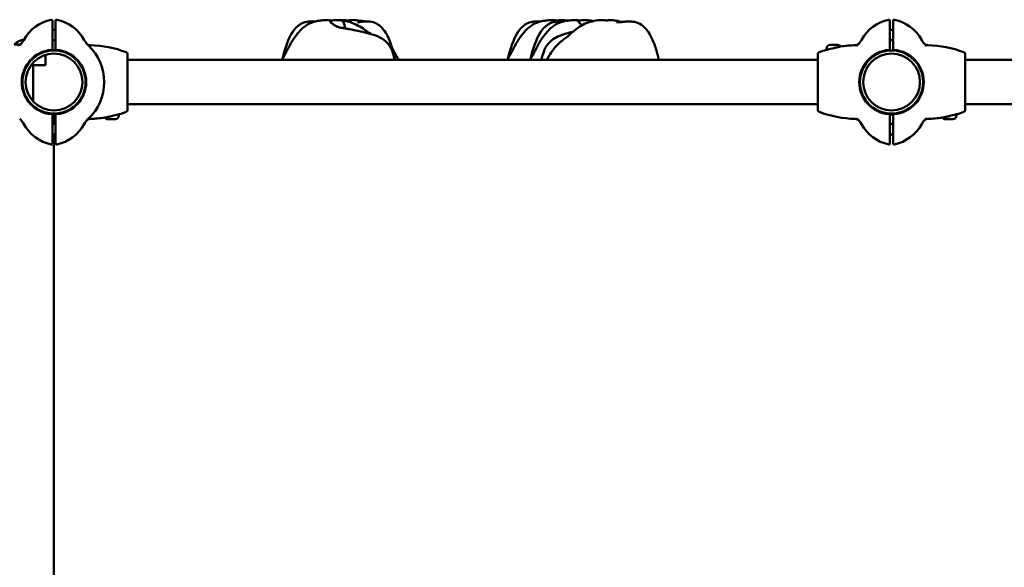
# Model space of a CAD drawing. Units: millimetres. Extents: x 2020 to 32361, y -829 to 16071.
# Drawn here: x 14389 to 15329, y 9808 to 10331 of the extents above; entities that cross this region are included whole.
import ezdxf

# ---------------------------------------------------------------- set-up
doc = ezdxf.new("R2010")
doc.units = ezdxf.units.MM
doc.layers.add('Widoczne (ISO)', color=7, linetype='Continuous', lineweight=50)

msp = doc.modelspace()

# ---------------------------------------------------------------- linework, layer by layer
at = {"layer": 'Widoczne (ISO)'}
for p, q in [((14420.088, 10321.037), (14420.088, 10330.295)), ((14423.088, 10330.295), (14423.088, 10321.037)), ((15220.088, 10321.037), (15220.088, 10330.295)), ((15223.088, 10330.295), (15223.088, 10321.037)), ((14423.088, 10321.74), (14420.088, 10321.74)), ((14420.088, 10302.003), (14420.088, 10321.037)), ((14423.088, 10321.037), (14423.088, 10302.003)), ((15220.088, 10321.74), (15223.088, 10321.74)), ((15220.088, 10302.003), (15220.088, 10321.037)), ((15223.088, 10321.037), (15223.088, 10302.003)), ((14383.599, 10307.74), (14389.553, 10307.74)), ((14389.553, 10307.74), (14383.599, 10307.74)), ((14423.088, 10311.74), (14420.088, 10311.74)), ((15220.088, 10311.74), (15223.088, 10311.74)), ((14491.888, 10278.774), (14491.888, 10298.374)), ((15151.288, 10298.374), (15151.288, 10278.774)), ((15159.588, 10303.79), (15159.588, 10302.74)), ((15159.588, 10302.74), (15160.674, 10302.74)), ((15160.789, 10302.74), (15160.674, 10302.74)), ((15162.938, 10307.14), (15170.238, 10307.14)), ((15291.888, 10278.774), (15291.888, 10298.374)), ((14413.599, 10287.74), (14413.599, 10297.688)), ((14491.888, 10292.94), (15151.288, 10292.94)), ((15291.888, 10292.94), (15951.288, 10292.94)), ((14396.034, 10287.74), (14395.857, 10287.74)), ((14413.599, 10287.74), (14399.653, 10287.74)), ((14401.599, 10287.74), (14401.599, 10253.367)), ((14391.599, 10276.071), (14391.599, 10274.854)), ((14491.888, 10264.706), (14491.888, 10278.774)), ((15151.288, 10278.774), (15151.288, 10264.706)), ((15291.888, 10264.706), (15291.888, 10278.774)), ((14391.599, 10268.627), (14391.599, 10267.409)), ((14491.888, 10245.106), (14491.888, 10264.706)), ((15151.288, 10264.706), (15151.288, 10245.106)), ((15291.888, 10245.106), (15291.888, 10264.706)), ((14401.599, 10249.169), (14401.599, 10248.969)), ((14491.888, 10250.54), (15151.288, 10250.54)), ((15291.888, 10250.54), (15951.288, 10250.54)), ((14420.088, 10222.443), (14420.088, 10241.477)), ((14421.588, 10231.74), (14421.588, 10237.873)), ((14423.088, 10241.477), (14423.088, 10222.443)), ((14480.238, 10236.34), (14472.938, 10236.34)), ((14482.387, 10240.74), (14482.502, 10240.74)), ((14483.588, 10240.74), (14482.502, 10240.74)), ((14483.588, 10239.69), (14483.588, 10240.74)), ((15220.088, 10222.443), (15220.088, 10241.477)), ((15223.088, 10241.477), (15223.088, 10222.443)), ((15280.238, 10236.34), (15272.938, 10236.34)), ((15282.387, 10240.74), (15282.502, 10240.74)), ((15283.588, 10240.74), (15282.502, 10240.74)), ((15283.588, 10239.69), (15283.588, 10240.74)), ((14420.088, 10231.74), (14423.088, 10231.74)), ((15223.088, 10231.74), (15220.088, 10231.74)), ((14420.088, 10213.185), (14420.088, 10222.443)), ((14420.088, 10221.74), (14423.088, 10221.74)), ((14421.588, 9521.74), (14421.588, 10221.74)), ((14423.088, 10222.443), (14423.088, 10213.185)), ((15220.088, 10213.185), (15220.088, 10222.443)), ((15223.088, 10221.74), (15220.088, 10221.74)), ((15223.088, 10222.443), (15223.088, 10213.185))]:
    msp.add_line(p, q, dxfattribs=at)
for centre, radius in [((14421.588, 10271.74), 30.15), ((14421.588, 10271.74), 27.15), ((15221.588, 10271.74), 30.15), ((15221.588, 10271.74), 27.15)]:
    msp.add_circle(centre, radius, dxfattribs=at)
for centre, radius, start, end in [((14426.826, 10293.257), 38.838, 101.800152, 151.382212), ((14419.088, 10330.295), 1, 0, 101.800152), ((14424.088, 10330.295), 1, 78.199848, 180), ((14416.35, 10293.257), 38.838, 28.617788, 78.199848), ((15226.826, 10293.257), 38.838, 101.800152, 151.382212), ((15219.088, 10330.295), 1, 0, 101.800152), ((15224.088, 10330.295), 1, 78.199848, 180), ((15216.35, 10293.257), 38.838, 28.617788, 78.199848), ((14396.599, 10293.34), 19.4, 100.573859, 132.075022), ((14375.176, 10321.438), 20, 313.042126, 331.382212), ((14468, 10321.438), 20, 208.617788, 226.957874), ((14456.44, 10311.88), 5, 219.583183, 269.006852), ((15175.176, 10321.438), 20, 313.042126, 331.382212), ((15268, 10321.438), 20, 208.617788, 226.957874), ((15256.44, 10311.88), 5, 219.583183, 269.006852), ((14421.588, 10271.74), 30.8, 94.655753, 265.344247), ((14421.588, 10271.74), 30.3, 93.091263, 266.908737), ((14403.599, 10299.74), 10, 6.066916, 6.936957), ((14421.588, 10271.74), 30.3, 273.091263, 86.908737), ((14421.588, 10271.74), 30.8, 274.655753, 85.344247), ((14421.588, 10271.74), 48, 313.042126, 46.957874), ((14454.608, 10206.209), 100.687, 69.053623, 89.006852), ((14489.888, 10298.374), 2, 0, 69.053623), ((15153.288, 10298.374), 2, 110.946377, 180), ((15188.568, 10206.209), 100.687, 106.948305, 110.946377), ((15160.674, 10297.74), 5, 90, 106.948305), ((15162.938, 10303.79), 3.35, 90, 180), ((15188.568, 10206.209), 100.448, 102.768851, 106.388401), ((15170.238, 10303.79), 3.35, 34.451106, 90), ((15188.568, 10206.209), 100.687, 90.963985, 98.944567), ((15221.588, 10271.74), 48, 133.042126, 134.20337), ((15221.588, 10271.74), 30.8, 94.655753, 265.344247), ((15221.588, 10271.74), 30.3, 93.091263, 266.908737), ((15221.588, 10271.74), 30.3, 273.091263, 86.908737), ((15221.588, 10271.74), 30.8, 274.655753, 85.344247), ((15221.588, 10271.74), 48, 45.79663, 46.957874), ((15254.608, 10206.209), 100.687, 69.053623, 89.006852), ((15289.888, 10298.374), 2, 0, 69.053623), ((14454.608, 10337.271), 100.687, 286.948305, 290.946377), ((14489.888, 10245.106), 2, 290.946377, 0), ((15153.288, 10245.106), 2, 180, 249.053623), ((15188.568, 10337.271), 100.687, 249.053623, 269.006852), ((15254.608, 10337.271), 100.687, 286.948305, 290.946377), ((15289.888, 10245.106), 2, 290.946377, 0), ((14375.176, 10222.042), 20, 28.617788, 46.957874), ((14418.588, 10237.873), 3, 0, 60), ((14424.588, 10237.873), 3, 120, 180), ((14468, 10222.042), 20, 133.042126, 151.382212), ((14454.608, 10337.271), 100.687, 270.963985, 278.944567), ((14472.938, 10239.69), 3.35, 214.451106, 270), ((14454.608, 10337.271), 100.448, 282.768851, 286.388401), ((14480.238, 10239.69), 3.35, 270, 0), ((14482.502, 10245.74), 5, 270, 286.948305), ((15186.736, 10231.6), 5, 39.583183, 89.006852), ((15221.588, 10271.74), 48, 225.79663, 226.957874), ((15175.176, 10222.042), 20, 28.617788, 46.957874), ((15221.588, 10271.74), 31, 267.226541, 272.773459), ((15268, 10222.042), 20, 133.042126, 151.382212), ((15221.588, 10271.74), 48, 313.042126, 314.20337), ((15254.608, 10337.271), 100.687, 270.963985, 278.944567), ((15272.938, 10239.69), 3.35, 214.451106, 270), ((15254.608, 10337.271), 100.448, 282.768851, 286.388401), ((15280.238, 10239.69), 3.35, 270, 0), ((15282.502, 10245.74), 5, 270, 286.948305), ((14426.826, 10250.224), 38.838, 208.617788, 258.199848), ((14416.35, 10250.224), 38.838, 281.800152, 331.382212), ((15226.826, 10250.224), 38.838, 208.617788, 258.199848), ((15216.35, 10250.224), 38.838, 281.800152, 331.382212), ((14419.088, 10213.185), 1, 258.199848, 0), ((14424.088, 10213.185), 1, 180, 281.800152), ((15219.088, 10213.185), 1, 258.199848, 0), ((15224.088, 10213.185), 1, 180, 281.800152)]:
    msp.add_arc(centre, radius, start, end, dxfattribs=at)
for points, knots in [([(14639.418, 10292.94), (14640.365, 10294.581), (14641.327, 10296.309), (14642.486, 10298.471), (14642.792, 10299.055), (14643.22, 10299.888), (14643.339, 10300.121), (14643.595, 10300.626), (14643.734, 10300.902), (14644.047, 10301.526), (14644.224, 10301.881), (14644.603, 10302.637), (14644.805, 10303.041), (14645.343, 10304.1), (14645.678, 10304.746), (14646.989, 10307.228), (14647.985, 10308.997), (14650.601, 10313.269), (14652.306, 10315.759), (14656.043, 10320.289), (14658.068, 10322.391), (14661.421, 10325.062), (14662.578, 10325.868), (14665.416, 10327.555), (14667.16, 10328.346), (14670.375, 10329.448), (14671.889, 10329.808), (14675.16, 10330.396), (14676.872, 10330.565), (14680.193, 10330.832), (14681.82, 10330.929), (14683.543, 10331.008)], [0.6815211, 0.6815211, 0.6815211, 0.6815211, 1.2763897, 1.2763897, 1.5314129, 1.5314129, 1.6251778, 1.6251778, 1.7220883, 1.7220883, 1.8389129, 1.8389129, 1.9765226, 1.9765226, 2.2082228, 2.2082228, 2.882044, 2.882044, 3.8544452, 3.8544452, 4.7228076, 4.7228076, 5.1408616, 5.1408616, 5.7270437, 5.7270437, 6.2745629, 6.2745629, 6.9925329, 6.9925329, 7.7469982, 7.7469982, 7.7469982, 7.7469982]), ([(14639.609, 10293.272), (14641.545, 10301.263), (14643.782, 10309.234), (14648.704, 10318.384), (14649.923, 10320.306), (14652.579, 10323.567), (14653.985, 10324.966), (14656.564, 10326.852), (14657.648, 10327.492), (14660.597, 10328.825), (14662.578, 10329.32), (14666.501, 10329.729), (14668.497, 10329.657), (14670.438, 10329.487), (14670.537, 10329.478), (14670.635, 10329.469)], [0.5665674, 0.5665674, 0.5665674, 0.5665674, 3.0184355, 3.0184355, 3.6985321, 3.6985321, 4.2878828, 4.2878828, 4.6646127, 4.6646127, 5.2681236, 5.2681236, 5.871323, 5.871323, 5.9038346, 5.9038346, 5.9038346, 5.9038346]), ([(14694.342, 10323.966), (14693.708, 10324.19), (14693.045, 10324.44), (14691.579, 10325.035), (14690.78, 10325.385), (14689.123, 10326.219), (14688.293, 10326.706), (14686.658, 10328.017), (14686.094, 10328.747), (14685.529, 10329.448), (14685.178, 10329.905), (14684.583, 10330.513), (14684.314, 10330.735), (14683.834, 10330.981), (14683.656, 10331.014), (14683.543, 10331.008)], [-2.4390392, -2.4390392, -2.4390392, -2.4390392, -2.2322922, -2.2322922, -1.9899856, -1.9899856, -1.7135098, -1.7135098, -1.378014, -1.378014, -0.971947, -0.971947, -0.693433, -0.693433, -0.4531624, -0.4531624, -0.4531624, -0.4531624]), ([(14684.285, 10330.73), (14684.286, 10330.73), (14684.286, 10330.73), (14684.644, 10330.704), (14685.106, 10330.691), (14686.209, 10330.679), (14686.842, 10330.68), (14688.299, 10330.691), (14689.124, 10330.704), (14690.911, 10330.744), (14691.863, 10330.775), (14693.787, 10330.802), (14694.677, 10330.795), (14696.009, 10330.595), (14696.526, 10330.447), (14697.439, 10329.878), (14697.76, 10329.486), (14698.433, 10328.334), (14698.731, 10327.373), (14699.138, 10325.842), (14699.285, 10325.186), (14699.415, 10324.197), (14699.422, 10323.84), (14699.269, 10323.315), (14699.122, 10323.148), (14698.887, 10323.056)], [-5.8756223, -5.8756223, -5.8756223, -5.8756223, -5.8753463, -5.8753463, -5.640763, -5.640763, -5.4104609, -5.4104609, -5.1634958, -5.1634958, -4.9007024, -4.9007024, -4.6251626, -4.6251626, -4.4187606, -4.4187606, -4.2034268, -4.2034268, -3.8401332, -3.8401332, -3.5521187, -3.5521187, -3.3268053, -3.3268053, -3.117452, -3.117452, -3.117452, -3.117452]), ([(14705.457, 10330.789), (14705.288, 10330.765), (14705.082, 10330.745), (14704.436, 10330.704), (14703.931, 10330.691), (14702.751, 10330.679), (14702.086, 10330.68), (14700.576, 10330.691), (14699.733, 10330.704), (14697.928, 10330.744), (14696.978, 10330.775), (14695.478, 10330.797), (14694.94, 10330.797), (14694.446, 10330.773)], [-6.0150527, -6.0150527, -6.0150527, -6.0150527, -5.8753463, -5.8753463, -5.640763, -5.640763, -5.4104609, -5.4104609, -5.1634958, -5.1634958, -4.9007024, -4.9007024, -4.7374493, -4.7374493, -4.7374493, -4.7374493]), ([(14695.184, 10330.714), (14696.964, 10330.509), (14698.798, 10330.215), (14702.449, 10329.451), (14704.32, 10328.994), (14707.577, 10327.825), (14709.03, 10327.173), (14712.721, 10325.321), (14714.852, 10324.03), (14719.681, 10320.876), (14721.976, 10319.167), (14724.112, 10317.689)], [0, 0, 0, 0, 0.5932974, 0.5932974, 1.1681319, 1.1681319, 1.688852, 1.688852, 2.5678415, 2.5678415, 3.8706952, 3.8706952, 3.8706952, 3.8706952]), ([(14705.424, 10330.784), (14705.465, 10330.815), (14705.506, 10330.842), (14705.805, 10331.026), (14705.971, 10331.027), (14706.022, 10330.944), (14705.889, 10330.852), (14705.457, 10330.789)], [-0.74528009, -0.74528009, -0.74528009, -0.74528009, -0.69343302, -0.69343302, -0.35904353, -0.35904353, 0, 0, 0, 0]), ([(14705.937, 10331.008), (14708.981, 10330.879), (14711.815, 10330.749), (14716.345, 10330.17), (14717.704, 10329.946), (14719.106, 10329.612)], [0, 0, 0, 0, 1.2481213, 1.2481213, 1.7399772, 1.7399772, 1.7399772, 1.7399772]), ([(14711.383, 10328.923), (14711.383, 10328.923), (14711.387, 10328.923), (14711.441, 10328.921), (14711.672, 10328.917), (14712.375, 10328.949), (14712.869, 10328.987), (14714.189, 10329.128), (14715.059, 10329.238), (14716.872, 10329.443), (14717.813, 10329.537), (14720.272, 10329.683), (14721.844, 10329.68), (14725.555, 10329.242), (14727.735, 10328.61), (14731.385, 10326.692), (14732.949, 10325.496), (14735.807, 10322.657), (14737.101, 10320.966), (14739.895, 10316.58), (14741.24, 10313.757), (14744.384, 10305.879), (14745.81, 10300.662), (14747.378, 10294.62), (14747.592, 10293.78), (14747.801, 10292.94)], [7.3396626, 7.3396626, 7.3396626, 7.3396626, 7.3808116, 7.3808116, 7.6763974, 7.6763974, 7.9896678, 7.9896678, 8.3272572, 8.3272572, 8.6359325, 8.6359325, 9.1169168, 9.1169168, 9.783693, 9.783693, 10.365419, 10.365419, 10.9985662, 10.9985662, 11.930428, 11.930428, 13.5484718, 13.5484718, 13.8090688, 13.8090688, 13.8090688, 13.8090688]), ([(14854.725, 10292.94), (14855.672, 10294.581), (14856.633, 10296.309), (14857.793, 10298.471), (14858.099, 10299.055), (14858.527, 10299.888), (14858.646, 10300.121), (14858.902, 10300.626), (14859.041, 10300.902), (14859.354, 10301.526), (14859.531, 10301.881), (14859.909, 10302.637), (14860.112, 10303.041), (14860.65, 10304.1), (14860.984, 10304.746), (14862.296, 10307.228), (14863.291, 10308.997), (14865.908, 10313.269), (14867.613, 10315.759), (14871.35, 10320.289), (14873.375, 10322.391), (14876.728, 10325.062), (14877.884, 10325.868), (14880.723, 10327.555), (14882.466, 10328.346), (14885.682, 10329.448), (14887.196, 10329.808), (14890.467, 10330.396), (14892.179, 10330.565), (14895.499, 10330.832), (14897.127, 10330.929), (14898.849, 10331.008)], [0.6815211, 0.6815211, 0.6815211, 0.6815211, 1.2763897, 1.2763897, 1.5314129, 1.5314129, 1.6251778, 1.6251778, 1.7220883, 1.7220883, 1.8389129, 1.8389129, 1.9765226, 1.9765226, 2.2082228, 2.2082228, 2.882044, 2.882044, 3.8544452, 3.8544452, 4.7228076, 4.7228076, 5.1408616, 5.1408616, 5.7270437, 5.7270437, 6.2745629, 6.2745629, 6.9925329, 6.9925329, 7.7469982, 7.7469982, 7.7469982, 7.7469982]), ([(14854.916, 10293.272), (14856.852, 10301.263), (14859.088, 10309.234), (14864.011, 10318.384), (14865.23, 10320.306), (14867.885, 10323.567), (14869.291, 10324.966), (14871.871, 10326.852), (14872.955, 10327.492), (14875.904, 10328.825), (14877.884, 10329.32), (14881.808, 10329.729), (14883.804, 10329.657), (14885.745, 10329.487), (14885.843, 10329.478), (14885.942, 10329.469)], [0.5665674, 0.5665674, 0.5665674, 0.5665674, 3.0184355, 3.0184355, 3.6985321, 3.6985321, 4.2878828, 4.2878828, 4.6646127, 4.6646127, 5.2681236, 5.2681236, 5.871323, 5.871323, 5.9038346, 5.9038346, 5.9038346, 5.9038346]), ([(14876.407, 10292.94), (14877.354, 10294.581), (14878.316, 10296.309), (14879.475, 10298.471), (14879.781, 10299.055), (14880.21, 10299.888), (14880.328, 10300.121), (14880.584, 10300.626), (14880.723, 10300.902), (14881.036, 10301.526), (14881.213, 10301.881), (14881.592, 10302.637), (14881.794, 10303.041), (14882.333, 10304.1), (14882.667, 10304.746), (14883.978, 10307.228), (14884.974, 10308.997), (14887.59, 10313.269), (14889.295, 10315.759), (14893.032, 10320.289), (14895.058, 10322.391), (14898.41, 10325.062), (14899.567, 10325.868), (14902.405, 10327.555), (14904.149, 10328.346), (14907.365, 10329.448), (14908.878, 10329.808), (14912.15, 10330.396), (14913.861, 10330.565), (14917.182, 10330.832), (14918.809, 10330.929), (14920.532, 10331.008)], [0.6815211, 0.6815211, 0.6815211, 0.6815211, 1.2763897, 1.2763897, 1.5314129, 1.5314129, 1.6251778, 1.6251778, 1.7220883, 1.7220883, 1.8389129, 1.8389129, 1.9765226, 1.9765226, 2.2082228, 2.2082228, 2.882044, 2.882044, 3.8544452, 3.8544452, 4.7228076, 4.7228076, 5.1408616, 5.1408616, 5.7270437, 5.7270437, 6.2745629, 6.2745629, 6.9925329, 6.9925329, 7.7469982, 7.7469982, 7.7469982, 7.7469982]), ([(14876.599, 10293.272), (14878.534, 10301.263), (14880.771, 10309.234), (14885.693, 10318.384), (14886.912, 10320.306), (14889.568, 10323.567), (14890.974, 10324.966), (14893.554, 10326.852), (14894.637, 10327.492), (14897.586, 10328.825), (14899.567, 10329.32), (14903.491, 10329.729), (14905.486, 10329.657), (14907.427, 10329.487), (14907.526, 10329.478), (14907.624, 10329.469)], [0.5665674, 0.5665674, 0.5665674, 0.5665674, 3.0184355, 3.0184355, 3.6985321, 3.6985321, 4.2878828, 4.2878828, 4.6646127, 4.6646127, 5.2681236, 5.2681236, 5.871323, 5.871323, 5.9038346, 5.9038346, 5.9038346, 5.9038346]), ([(14900.843, 10329.442), (14900.615, 10329.725), (14900.374, 10330.019), (14899.89, 10330.513), (14899.621, 10330.735), (14899.141, 10330.981), (14898.963, 10331.014), (14898.849, 10331.008)], [-1.25055261, -1.25055261, -1.25055261, -1.25055261, -0.971947, -0.971947, -0.69343302, -0.69343302, -0.45316239, -0.45316239, -0.45316239, -0.45316239]), ([(14899.592, 10330.73), (14899.593, 10330.73), (14899.593, 10330.73), (14899.951, 10330.704), (14900.412, 10330.691), (14901.516, 10330.679), (14902.149, 10330.68), (14903.606, 10330.691), (14904.431, 10330.704), (14906.218, 10330.744), (14907.17, 10330.775), (14909.094, 10330.802), (14909.984, 10330.795), (14911.194, 10330.613), (14911.61, 10330.508), (14911.984, 10330.33)], [-5.8756223, -5.8756223, -5.8756223, -5.8756223, -5.8753463, -5.8753463, -5.640763, -5.640763, -5.4104609, -5.4104609, -5.1634958, -5.1634958, -4.9007024, -4.9007024, -4.6251626, -4.6251626, -4.4628042, -4.4628042, -4.4628042, -4.4628042]), ([(14913.28, 10316.207), (14913.28, 10316.207), (14913.289, 10316.215), (14913.334, 10316.256), (14913.348, 10316.269), (14913.441, 10316.356), (14913.459, 10316.372), (14913.502, 10316.413), (14913.529, 10316.437), (14913.578, 10316.482), (14913.594, 10316.498), (14913.637, 10316.538), (14913.665, 10316.563), (14913.722, 10316.616), (14913.752, 10316.644), (14913.824, 10316.71), (14913.866, 10316.749), (14913.982, 10316.856), (14914.055, 10316.923), (14914.288, 10317.136), (14914.444, 10317.279), (14915.064, 10317.84), (14915.518, 10318.243), (14917.336, 10319.83), (14918.701, 10320.955), (14922.204, 10323.635), (14924.38, 10325.13), (14928.82, 10327.57), (14931.147, 10328.585), (14936.188, 10329.913), (14938.678, 10330.394), (14941.03, 10330.694)], [14.0580502, 14.0580502, 14.0580502, 14.0580502, 14.239821, 14.239821, 14.3601995, 14.3601995, 14.3816773, 14.3816773, 14.400519, 14.400519, 14.40888, 14.40888, 14.4205671, 14.4205671, 14.4326203, 14.4326203, 14.4499923, 14.4499923, 14.4810315, 14.4810315, 14.5512528, 14.5512528, 14.7617047, 14.7617047, 15.3929013, 15.3929013, 16.3406154, 16.3406154, 17.1543389, 17.1543389, 17.9930746, 17.9930746, 17.9930746, 17.9930746]), ([(14926.264, 10326.161), (14925.653, 10326.501), (14925.075, 10326.872), (14923.647, 10328.017), (14923.083, 10328.747), (14922.518, 10329.448), (14922.167, 10329.905), (14921.572, 10330.513), (14921.303, 10330.735), (14920.823, 10330.981), (14920.646, 10331.014), (14920.532, 10331.008)], [-1.9123027, -1.9123027, -1.9123027, -1.9123027, -1.7135098, -1.7135098, -1.378014, -1.378014, -0.971947, -0.971947, -0.693433, -0.693433, -0.4531624, -0.4531624, -0.4531624, -0.4531624]), ([(14921.275, 10330.73), (14921.275, 10330.73), (14921.275, 10330.73), (14921.633, 10330.704), (14922.095, 10330.691), (14923.198, 10330.679), (14923.831, 10330.68), (14925.289, 10330.691), (14926.113, 10330.704), (14927.9, 10330.744), (14928.852, 10330.775), (14930.776, 10330.802), (14931.667, 10330.795), (14932.999, 10330.595), (14933.515, 10330.447), (14934.258, 10329.984), (14934.496, 10329.759), (14934.694, 10329.509)], [-5.8756223, -5.8756223, -5.8756223, -5.8756223, -5.8753463, -5.8753463, -5.640763, -5.640763, -5.4104609, -5.4104609, -5.1634958, -5.1634958, -4.9007024, -4.9007024, -4.6251626, -4.6251626, -4.4187606, -4.4187606, -4.2819483, -4.2819483, -4.2819483, -4.2819483]), ([(14951.88, 10330.789), (14951.804, 10330.765), (14951.688, 10330.745), (14951.275, 10330.704), (14950.906, 10330.691), (14949.967, 10330.679), (14949.407, 10330.68), (14948.072, 10330.691), (14947.296, 10330.704), (14945.569, 10330.744), (14944.627, 10330.775), (14942.715, 10330.802), (14941.821, 10330.795), (14941.03, 10330.694)], [-6.0150527, -6.0150527, -6.0150527, -6.0150527, -5.8753463, -5.8753463, -5.640763, -5.640763, -5.4104609, -5.4104609, -5.1634958, -5.1634958, -4.9007024, -4.9007024, -4.636473, -4.636473, -4.636473, -4.636473]), ([(14950.459, 10330.685), (14950.581, 10330.756), (14950.705, 10330.818), (14951.235, 10331.026), (14951.565, 10331.027), (14951.985, 10330.944), (14952.075, 10330.852), (14951.88, 10330.789)], [-0.79734076, -0.79734076, -0.79734076, -0.79734076, -0.69343302, -0.69343302, -0.35904353, -0.35904353, 0, 0, 0, 0]), ([(14951.606, 10331.006), (14953.54, 10330.902), (14955.263, 10330.78), (14959.077, 10330.325), (14961.175, 10329.986), (14963.609, 10329.175), (14963.715, 10329.139), (14963.822, 10329.102)], [0, 0, 0, 0, 0.9884622, 0.9884622, 1.8899994, 1.8899994, 1.9308729, 1.9308729, 1.9308729, 1.9308729]), ([(14958.855, 10329.019), (14958.855, 10329.019), (14958.956, 10329.001), (14959.411, 10328.955), (14959.866, 10328.923), (14961.108, 10328.918), (14961.871, 10328.946), (14963.809, 10329.088), (14965.107, 10329.233), (14967.765, 10329.496), (14969.124, 10329.612), (14972.441, 10329.687), (14974.451, 10329.555), (14978.657, 10328.594), (14980.871, 10327.611), (14984.417, 10325.15), (14985.878, 10323.763), (14988.794, 10320.342), (14990.175, 10318.209), (14993.275, 10312.504), (14994.762, 10308.768), (14997.298, 10300.996), (14998.39, 10296.953), (14999.35, 10292.94)], [10.7521841, 10.7521841, 10.7521841, 10.7521841, 11.0037492, 11.0037492, 11.36037, 11.36037, 11.7140786, 11.7140786, 12.171241, 12.171241, 12.5914142, 12.5914142, 13.1896464, 13.1896464, 13.8951778, 13.8951778, 14.4944367, 14.4944367, 15.2556306, 15.2556306, 16.4578974, 16.4578974, 17.7107775, 17.7107775, 17.7107775, 17.7107775]), ([(14691.433, 10324.739), (14691.433, 10324.739), (14691.439, 10324.737), (14691.482, 10324.723), (14691.557, 10324.7), (14691.795, 10324.628), (14691.983, 10324.573), (14692.568, 10324.408), (14693.015, 10324.288), (14694.433, 10323.935), (14695.541, 10323.693), (14697.431, 10323.324), (14698.108, 10323.198), (14699.937, 10322.865), (14701.15, 10322.65), (14703.577, 10322.222), (14704.818, 10322.012), (14707.378, 10321.555), (14708.692, 10321.29), (14711.449, 10320.707), (14712.868, 10320.39), (14717.054, 10319.454), (14719.9, 10318.848), (14726.358, 10317.08), (14729.754, 10315.94), (14735.566, 10312.947), (14738.15, 10311.142), (14741.169, 10307.869), (14742.018, 10306.744), (14743.885, 10303.649), (14744.672, 10301.522), (14745.899, 10297.249), (14746.357, 10295.097), (14746.744, 10293.015), (14746.751, 10292.978), (14746.758, 10292.94)], [9.9451689, 9.9451689, 9.9451689, 9.9451689, 9.9780874, 9.9780874, 10.0715828, 10.0715828, 10.2026775, 10.2026775, 10.4374735, 10.4374735, 10.8907854, 10.8907854, 11.1190483, 11.1190483, 11.4856834, 11.4856834, 11.8589946, 11.8589946, 12.290294, 12.290294, 12.8260394, 12.8260394, 13.9259146, 13.9259146, 14.9821841, 14.9821841, 15.9016769, 15.9016769, 16.3205958, 16.3205958, 16.9858704, 16.9858704, 17.670125, 17.670125, 17.6827408, 17.6827408, 17.6827408, 17.6827408]), ([(14887.177, 10292.94), (14887.195, 10293.014), (14887.212, 10293.088), (14887.834, 10295.676), (14888.517, 10298.246), (14889.704, 10301.661), (14890.099, 10302.646), (14891.292, 10305.127), (14892.211, 10306.606), (14894.4, 10309.322), (14895.705, 10310.574), (14898.893, 10313.043), (14900.863, 10314.181), (14905.551, 10316.383), (14908.375, 10317.318), (14913.138, 10318.701), (14915.088, 10319.193), (14917.12, 10319.713), (14917.194, 10319.732), (14917.269, 10319.751)], [0.5464143, 0.5464143, 0.5464143, 0.5464143, 0.5703134, 0.5703134, 1.3846973, 1.3846973, 1.7071362, 1.7071362, 2.2176143, 2.2176143, 2.7562547, 2.7562547, 3.445611, 3.445611, 4.3746237, 4.3746237, 5.2259742, 5.2259742, 5.2584202, 5.2584202, 5.2584202, 5.2584202]), ([(14386.874, 10306.882), (14387.048, 10306.885), (14387.236, 10306.897), (14387.646, 10306.952), (14387.869, 10306.996), (14388.352, 10307.132), (14388.613, 10307.225), (14389.162, 10307.487), (14389.451, 10307.656), (14390.023, 10308.088), (14390.305, 10308.352), (14390.558, 10308.656)], [0, 0, 0, 0, 0.02363844, 0.02363844, 0.04727688, 0.04727688, 0.07091533, 0.07091533, 0.09455377, 0.09455377, 0.11819221, 0.11819221, 0.11819221, 0.11819221]), ([(14892.081, 10292.94), (14892.609, 10293.764), (14893.164, 10294.638), (14894.958, 10297.494), (14896.221, 10299.503), (14898.605, 10302.908), (14899.692, 10304.346), (14901.723, 10306.628), (14902.504, 10307.442), (14903.77, 10308.649), (14904.222, 10309.06), (14905.405, 10310.093), (14906.158, 10310.705), (14907.521, 10311.765), (14908.152, 10312.234), (14909.375, 10313.133), (14909.96, 10313.557), (14911.096, 10314.396), (14911.609, 10314.79), (14912.535, 10315.53), (14912.873, 10315.829), (14913.068, 10316.006), (14913.096, 10316.032), (14913.104, 10316.039), (14913.104, 10316.039), (14913.104, 10316.039)], [1.1767949, 1.1767949, 1.1767949, 1.1767949, 1.6921175, 1.6921175, 2.719258, 2.719258, 3.3858536, 3.3858536, 3.7345119, 3.7345119, 3.9161557, 3.9161557, 4.2064232, 4.2064232, 4.4785908, 4.4785908, 4.7925176, 4.7925176, 5.1936588, 5.1936588, 5.7288298, 5.7288298, 5.8858625, 5.8858625, 5.9074988, 5.9074988, 5.9074988, 5.9074988]), ([(15186.874, 10306.882), (15187.048, 10306.885), (15187.236, 10306.897), (15187.646, 10306.952), (15187.869, 10306.996), (15188.352, 10307.132), (15188.613, 10307.225), (15189.162, 10307.487), (15189.451, 10307.656), (15190.023, 10308.088), (15190.305, 10308.352), (15190.558, 10308.656)], [0, 0, 0, 0, 0.02363844, 0.02363844, 0.04727688, 0.04727688, 0.07091533, 0.07091533, 0.09455377, 0.09455377, 0.11819221, 0.11819221, 0.11819221, 0.11819221]), ([(14419.088, 10302.438), (14419.124, 10302.441), (14419.161, 10302.442), (14419.264, 10302.439), (14419.329, 10302.43), (14419.519, 10302.384), (14419.654, 10302.312), (14419.83, 10302.169), (14419.9, 10302.086), (14419.954, 10301.996)], [0.56019802, 0.56019802, 0.56019802, 0.56019802, 0.57044203, 0.57044203, 0.5888637, 0.5888637, 0.63190199, 0.63190199, 0.6712623, 0.6712623, 0.6712623, 0.6712623]), ([(14419.954, 10301.996), (14419.976, 10301.997), (14419.995, 10301.998), (14420.063, 10302.002), (14420.088, 10302.003), (14420.088, 10302.003)], [-0.05002245, -0.05002245, -0.05002245, -0.05002245, -0.037660893, -0.037660893, 0, 0, 0, 0]), ([(14423.088, 10302.003), (14423.088, 10302.003), (14423.113, 10302.002), (14423.181, 10301.998), (14423.2, 10301.997), (14423.222, 10301.996)], [0, 0, 0, 0, 0.037660893, 0.037660893, 0.05002245, 0.05002245, 0.05002245, 0.05002245]), ([(14423.222, 10301.996), (14423.275, 10302.086), (14423.346, 10302.169), (14423.522, 10302.312), (14423.657, 10302.384), (14423.847, 10302.43), (14423.912, 10302.439), (14424.015, 10302.442), (14424.052, 10302.441), (14424.088, 10302.438)], [0.06150354, 0.06150354, 0.06150354, 0.06150354, 0.10086385, 0.10086385, 0.14390215, 0.14390215, 0.16232381, 0.16232381, 0.17256782, 0.17256782, 0.17256782, 0.17256782]), ([(14744.906, 10303.612), (14744.983, 10303.463), (14745.06, 10303.315), (14745.577, 10302.326), (14746.058, 10301.419), (14747.139, 10299.423), (14747.746, 10298.321), (14749.169, 10295.779), (14749.997, 10294.333), (14750.831, 10292.94)], [5.6953295, 5.6953295, 5.6953295, 5.6953295, 5.7513654, 5.7513654, 6.0653362, 6.0653362, 6.4426207, 6.4426207, 6.9430801, 6.9430801, 6.9430801, 6.9430801]), ([(15160.227, 10302.576), (15160.125, 10302.547), (15160.024, 10302.513), (15159.923, 10302.474), (15159.921, 10302.473), (15159.918, 10302.472)], [0.128703345, 0.128703345, 0.128703345, 0.128703345, 0.164096675, 0.164096675, 0.164857016, 0.164857016, 0.164857016, 0.164857016]), ([(15172.913, 10305.671), (15172.564, 10305.617), (15172.192, 10305.544), (15171.406, 10305.375), (15170.993, 10305.279), (15170.131, 10305.073), (15169.684, 10304.963), (15168.765, 10304.739), (15168.293, 10304.624), (15167.337, 10304.396), (15166.852, 10304.283), (15166.367, 10304.173)], [0, 0, 0, 0, 0.15046785, 0.15046785, 0.3009357, 0.3009357, 0.45140355, 0.45140355, 0.6018714, 0.6018714, 0.75233925, 0.75233925, 0.75233925, 0.75233925]), ([(15219.088, 10302.438), (15219.124, 10302.441), (15219.161, 10302.442), (15219.264, 10302.439), (15219.329, 10302.43), (15219.519, 10302.384), (15219.654, 10302.312), (15219.83, 10302.169), (15219.9, 10302.086), (15219.954, 10301.996)], [0.56019802, 0.56019802, 0.56019802, 0.56019802, 0.57044203, 0.57044203, 0.5888637, 0.5888637, 0.63190199, 0.63190199, 0.6712623, 0.6712623, 0.6712623, 0.6712623]), ([(15219.954, 10301.996), (15219.976, 10301.997), (15219.995, 10301.998), (15220.063, 10302.002), (15220.088, 10302.003), (15220.088, 10302.003)], [-0.351913375, -0.351913375, -0.351913375, -0.351913375, -0.339570446, -0.339570446, -0.301889358, -0.301889358, -0.301889358, -0.301889358]), ([(15223.088, 10302.003), (15223.088, 10302.003), (15223.113, 10302.002), (15223.181, 10301.998), (15223.2, 10301.997), (15223.222, 10301.996)], [0.301889358, 0.301889358, 0.301889358, 0.301889358, 0.339570446, 0.339570446, 0.351913375, 0.351913375, 0.351913375, 0.351913375]), ([(15223.222, 10301.996), (15223.275, 10302.086), (15223.346, 10302.169), (15223.522, 10302.312), (15223.657, 10302.384), (15223.847, 10302.43), (15223.912, 10302.439), (15224.015, 10302.442), (15224.052, 10302.441), (15224.088, 10302.438)], [0.06150354, 0.06150354, 0.06150354, 0.06150354, 0.10086385, 0.10086385, 0.14390215, 0.14390215, 0.16232381, 0.16232381, 0.17256782, 0.17256782, 0.17256782, 0.17256782]), ([(14419.954, 10241.484), (14419.9, 10241.394), (14419.83, 10241.311), (14419.654, 10241.168), (14419.519, 10241.097), (14419.329, 10241.051), (14419.264, 10241.041), (14419.161, 10241.038), (14419.124, 10241.039), (14419.088, 10241.042)], [0.06150354, 0.06150354, 0.06150354, 0.06150354, 0.10086385, 0.10086385, 0.14390215, 0.14390215, 0.16232381, 0.16232381, 0.17256782, 0.17256782, 0.17256782, 0.17256782]), ([(14420.088, 10241.477), (14420.088, 10241.477), (14420.063, 10241.478), (14419.995, 10241.482), (14419.976, 10241.483), (14419.954, 10241.484)], [0, 0, 0, 0, 0.037660893, 0.037660893, 0.05002245, 0.05002245, 0.05002245, 0.05002245]), ([(14423.222, 10241.484), (14423.2, 10241.483), (14423.181, 10241.482), (14423.113, 10241.478), (14423.088, 10241.477), (14423.088, 10241.477)], [-0.05002245, -0.05002245, -0.05002245, -0.05002245, -0.037660893, -0.037660893, 0, 0, 0, 0]), ([(14424.088, 10241.042), (14424.052, 10241.039), (14424.015, 10241.038), (14423.912, 10241.041), (14423.847, 10241.051), (14423.657, 10241.097), (14423.522, 10241.168), (14423.346, 10241.311), (14423.275, 10241.394), (14423.222, 10241.484)], [0.56019802, 0.56019802, 0.56019802, 0.56019802, 0.57044203, 0.57044203, 0.5888637, 0.5888637, 0.63190199, 0.63190199, 0.6712623, 0.6712623, 0.6712623, 0.6712623]), ([(14456.302, 10236.598), (14456.128, 10236.596), (14455.94, 10236.583), (14455.53, 10236.528), (14455.307, 10236.484), (14454.824, 10236.348), (14454.563, 10236.255), (14454.014, 10235.993), (14453.725, 10235.824), (14453.153, 10235.392), (14452.871, 10235.128), (14452.618, 10234.824)], [0, 0, 0, 0, 0.02363844, 0.02363844, 0.04727688, 0.04727688, 0.07091533, 0.07091533, 0.09455377, 0.09455377, 0.11819221, 0.11819221, 0.11819221, 0.11819221]), ([(14470.263, 10237.809), (14470.612, 10237.864), (14470.984, 10237.936), (14471.769, 10238.105), (14472.183, 10238.201), (14473.045, 10238.407), (14473.492, 10238.517), (14474.411, 10238.741), (14474.883, 10238.856), (14475.839, 10239.084), (14476.324, 10239.197), (14476.809, 10239.307)], [0, 0, 0, 0, 0.15046785, 0.15046785, 0.3009357, 0.3009357, 0.45140355, 0.45140355, 0.6018714, 0.6018714, 0.75233925, 0.75233925, 0.75233925, 0.75233925]), ([(14482.949, 10240.904), (14483.051, 10240.934), (14483.152, 10240.968), (14483.253, 10241.006), (14483.255, 10241.007), (14483.257, 10241.008)], [0.128703345, 0.128703345, 0.128703345, 0.128703345, 0.164096675, 0.164096675, 0.164857016, 0.164857016, 0.164857016, 0.164857016]), ([(15219.954, 10241.484), (15219.9, 10241.394), (15219.83, 10241.311), (15219.654, 10241.168), (15219.519, 10241.097), (15219.329, 10241.051), (15219.264, 10241.041), (15219.161, 10241.038), (15219.124, 10241.039), (15219.088, 10241.042)], [0.06150354, 0.06150354, 0.06150354, 0.06150354, 0.10086385, 0.10086385, 0.14390215, 0.14390215, 0.16232381, 0.16232381, 0.17256782, 0.17256782, 0.17256782, 0.17256782]), ([(15220.088, 10241.477), (15220.088, 10241.477), (15220.063, 10241.478), (15219.995, 10241.482), (15219.976, 10241.483), (15219.954, 10241.484)], [0.301889358, 0.301889358, 0.301889358, 0.301889358, 0.339570446, 0.339570446, 0.351913375, 0.351913375, 0.351913375, 0.351913375]), ([(15223.222, 10241.484), (15223.2, 10241.483), (15223.181, 10241.482), (15223.113, 10241.478), (15223.088, 10241.477), (15223.088, 10241.477)], [-0.351913375, -0.351913375, -0.351913375, -0.351913375, -0.339570446, -0.339570446, -0.301889358, -0.301889358, -0.301889358, -0.301889358]), ([(15224.088, 10241.042), (15224.052, 10241.039), (15224.015, 10241.038), (15223.912, 10241.041), (15223.847, 10241.051), (15223.657, 10241.097), (15223.522, 10241.168), (15223.346, 10241.311), (15223.275, 10241.394), (15223.222, 10241.484)], [0.56019802, 0.56019802, 0.56019802, 0.56019802, 0.57044203, 0.57044203, 0.5888637, 0.5888637, 0.63190199, 0.63190199, 0.6712623, 0.6712623, 0.6712623, 0.6712623]), ([(15256.302, 10236.598), (15256.128, 10236.596), (15255.94, 10236.583), (15255.53, 10236.528), (15255.307, 10236.484), (15254.824, 10236.348), (15254.563, 10236.255), (15254.014, 10235.993), (15253.725, 10235.824), (15253.153, 10235.392), (15252.871, 10235.128), (15252.618, 10234.824)], [0, 0, 0, 0, 0.02363844, 0.02363844, 0.04727688, 0.04727688, 0.07091533, 0.07091533, 0.09455377, 0.09455377, 0.11819221, 0.11819221, 0.11819221, 0.11819221]), ([(15270.263, 10237.809), (15270.612, 10237.864), (15270.984, 10237.936), (15271.769, 10238.105), (15272.183, 10238.201), (15273.045, 10238.407), (15273.492, 10238.517), (15274.411, 10238.741), (15274.883, 10238.856), (15275.839, 10239.084), (15276.324, 10239.197), (15276.809, 10239.307)], [0, 0, 0, 0, 0.15046785, 0.15046785, 0.3009357, 0.3009357, 0.45140355, 0.45140355, 0.6018714, 0.6018714, 0.75233925, 0.75233925, 0.75233925, 0.75233925]), ([(15282.949, 10240.904), (15283.051, 10240.934), (15283.152, 10240.968), (15283.253, 10241.006), (15283.255, 10241.007), (15283.257, 10241.008)], [0.128703345, 0.128703345, 0.128703345, 0.128703345, 0.164096675, 0.164096675, 0.164857016, 0.164857016, 0.164857016, 0.164857016])]:
    msp.add_open_spline(points, degree=3, knots=knots, dxfattribs=at)
for points in [[(14910.49, 10330.714), (14911.213, 10330.631), (14911.944, 10330.533), (14912.682, 10330.42)], [(14932.173, 10330.714), (14933.693, 10330.539), (14935.253, 10330.299), (14936.83, 10329.991)]]:
    msp.add_open_spline(points, degree=3, dxfattribs=at)

doc.saveas('drawing.dxf')
